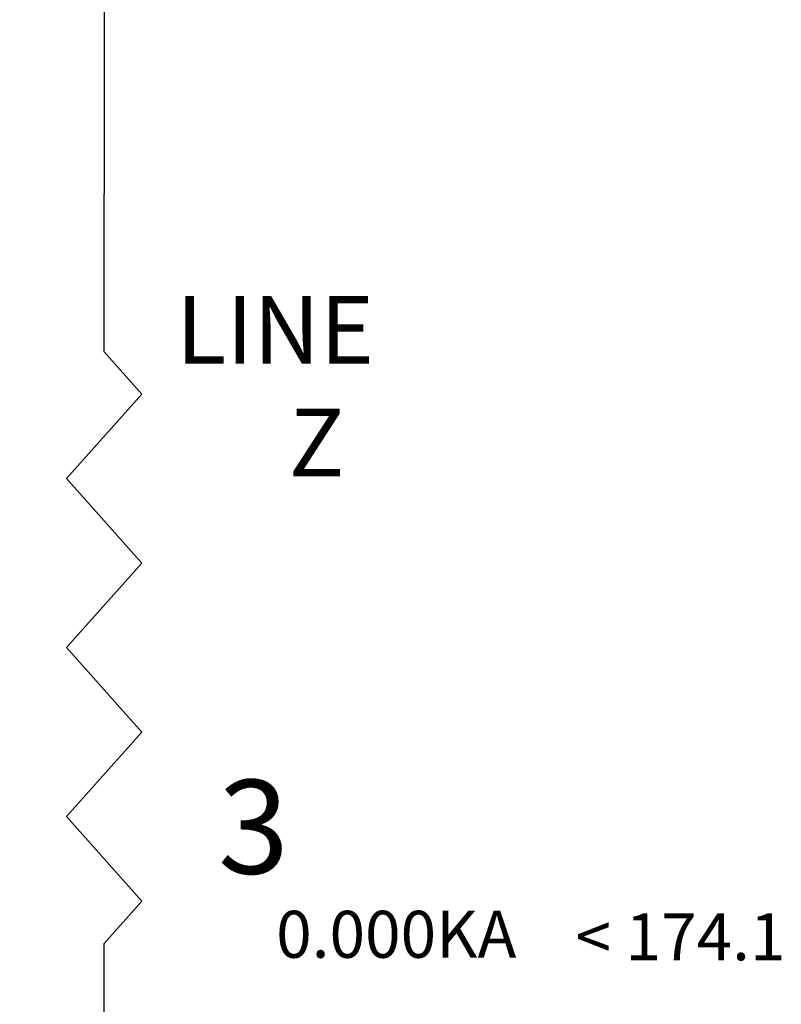
# Model space of a CAD drawing. Units: inches. Extents: x 28 to 182, y -46 to 26.
# Drawn here: x 41 to 46, y -28 to -22 of the extents above; entities that cross this region are included whole.
import ezdxf

# ---------------------------------------------------------------- set-up
doc = ezdxf.new("R2010")
doc.units = ezdxf.units.IN
doc.header["$MEASUREMENT"] = 0
for name, color, linetype in [('Equipment', 3, 'Continuous'), ('LineAmps', 4, 'Continuous'), ('Lines', 145, 'Continuous')]:
    doc.layers.add(name, color=color, linetype=linetype)
doc.styles.get("Standard").update_dxf_attribs({"font": 'FreeMono.ttf'})

# ---------------------------------------------------------------- blocks, each defined once
blk = doc.blocks.new('INPOWER_LINE')
at = {"layer": 'Lines'}
for p, q in [((4.1121, 7.3117), (4.1121, 8.3617)), ((4.1121, 7.3117), (4.3621, 7.0304)), ((4.3621, 7.0304), (3.8621, 6.4679)), ((3.8621, 6.4679), (4.3621, 5.9054)), ((4.3621, 5.9054), (3.8621, 5.3429)), ((3.8621, 5.3429), (4.3621, 4.7804)), ((4.3621, 4.7804), (3.8621, 4.2179)), ((3.8621, 4.2179), (4.3621, 3.6554)), ((4.3621, 3.6554), (4.1121, 3.3742)), ((4.1121, 2.3242), (4.1121, 3.3742)), ((4.1121, -3.2258), (4.1121, -2.1758))]:
    blk.add_line(p, q, dxfattribs=at)
for centre in [(4.1121, 1.7617), (4.1121, 0.6367), (4.1121, -0.4883), (4.1121, -1.6133)]:
    blk.add_arc(centre, 0.5625, 90, 270, dxfattribs=at)
for s, p in [('LINE NAME', (5.0277, 1.0316)), ('LINE KV', (5.0277, 0.9416)), ('LINE MVA', (5.0277, 0.8416)), ('LINE R1', (5.0277, 0.7416)), ('LINE X1', (5.0277, 0.6416)), ('LINE R2', (5.0277, 0.5416)), ('LINE X2', (5.0277, 0.4516)), ('LINE R0', (5.0277, 0.3616)), ('LINE X0', (5.0277, 0.2716))]:
    blk.add_text(s, height=0.0645).set_placement(p)
for tag, p, height in [('LINEBUS1', (4.8698, 3.8377), 0.625), ('LINEBUS2', (4.8698, 1.2777), 0.625), ('LINENAME', (6.0821, 1.029), 0.0625), ('LINEKV', (6.0821, 0.939), 0.0625), ('LINEMVA', (6.0821, 0.839), 0.0625), ('LINER1', (6.0821, 0.739), 0.0625), ('LINEX1', (6.0821, 0.639), 0.0625), ('LINER2', (6.0821, 0.539), 0.0625), ('LINEX2', (6.0821, 0.449), 0.0625), ('LINER0', (6.0821, 0.359), 0.0625), ('LINEX0', (6.0786, 0.2722), 0.0625), ('LINEPF', (6.0757, 0.179), 0.0625), ('LINEINSERVICE', (6.0665, 0.0889), 0.0625)]:
    blk.add_attdef(tag, p, '', height=height)
at = {"layer": 'Equipment'}
for s, p in [('LINE', (4.5914, 7.2327)), ('Z', (5.3414, 6.4827))]:
    blk.add_text(s, height=0.45, dxfattribs=at).set_placement(p)
at = {"layer": 'LineAmps'}
for tag, p in [('LINE_AMPS_KA', (5.2575, 3.2785)), ('LINE_AMPS_ANGLE_DEG', (6.9649, 3.2618)), ('LINE_3I0', (5.2575, 2.1285))]:
    blk.add_attdef(tag, p, '', height=0.3125, dxfattribs=at)
at = {"layer": 'Lines', "color": 1}
blk.add_attdef('DISABLED', (2.5607, 2.1934), '', height=0.625, rotation=45, dxfattribs=at)

msp = doc.modelspace()

# ---------------------------------------------------------------- linework, layer by layer
msp.add_line((41.6907, -20.7954), (41.6907, -22.8789))

# ---------------------------------------------------------------- block references
msp.add_blockref('INPOWER_LINE', (37.5786, -31.2406)).add_auto_attribs({'LINEBUS1': '3', 'LINEBUS2': '5', 'LINENAME': 'LINE-3-5', 'LINEKV': '0.48', 'LINEMVA': '100.0', 'LINER1': '0.001', 'LINEX1': '0.001', 'LINER2': '0.001', 'LINEX2': '0.001', 'LINER0': '0.001', 'LINEX0': '0.001', 'LINEINSERVICE': 'IN', 'LINE_AMPS_KA': '0.000KA', 'LINE_AMPS_ANGLE_DEG': '   < 174.1', 'LINE_3I0': '3I0 0.000KA', 'LINEPF': '-99.938%'})

doc.saveas('drawing.dxf')
